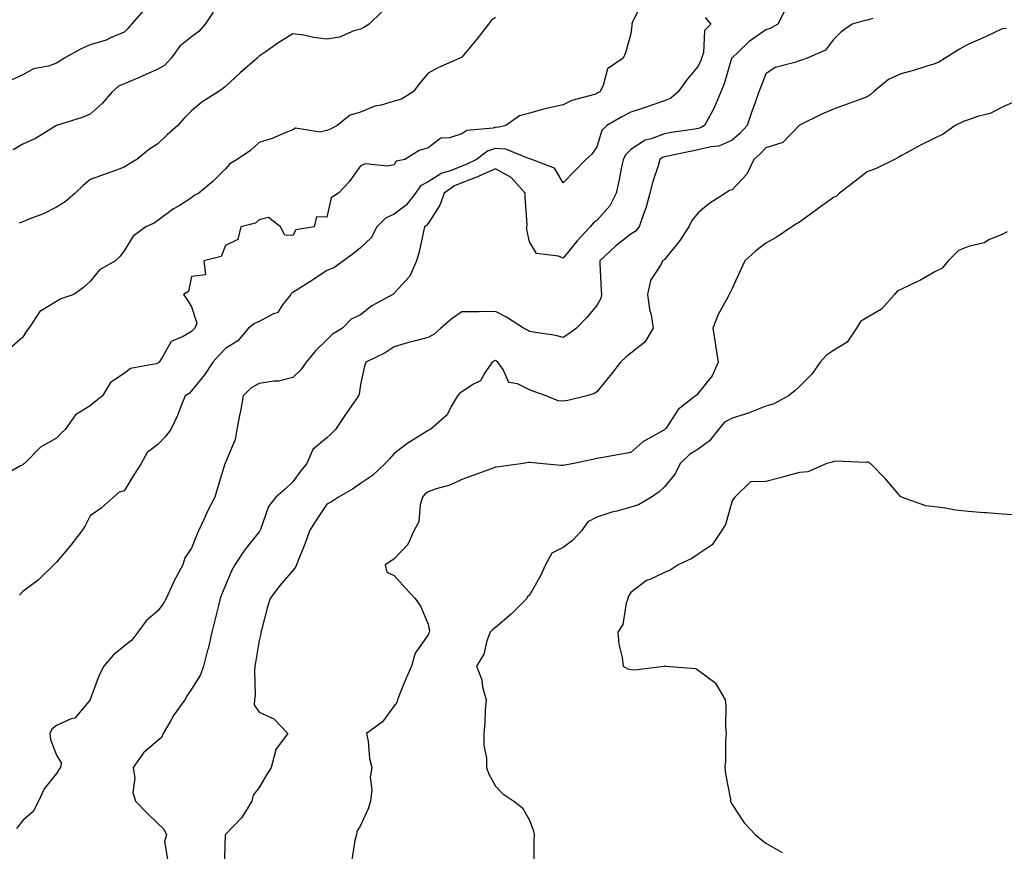
# Model space of a CAD drawing. Units: inches. Extents: x 968483 to 971123, y 7253018 to 7255658.
# Drawn here: x 968917 to 969209, y 7255077 to 7255323 of the extents above; entities that cross this region are included whole.
import ezdxf

# ---------------------------------------------------------------- set-up
doc = ezdxf.new("R2010")
doc.units = ezdxf.units.IN
doc.header["$MEASUREMENT"] = 0
doc.layers.add('Contour_96847253', color=7, linetype='Continuous', true_color=0x801f1c)

msp = doc.modelspace()

# ---------------------------------------------------------------- linework, layer by layer
at = {"layer": 'Contour_96847253'}
for points in [[(969101.54, 7255328.43, 3145), (969098.53, 7255322.4, 3145), (969098.43, 7255321.92, 3145), (969098.41, 7255321.56, 3145), (969098.05, 7255319.06, 3145), (969096.52, 7255313.45, 3145), (969095.81, 7255311.92, 3145), (969091.21, 7255308.76, 3145), (969089.88, 7255303.75, 3145), (969088.96, 7255301.92, 3145), (969088.35, 7255301.62, 3145), (969088.05, 7255301.44, 3145), (969087.29, 7255301.16, 3145), (969080.63, 7255299.34, 3145), (969078.05, 7255298.09, 3145), (969073.12, 7255296.99, 3145), (969072.99, 7255296.98, 3145), (969068.05, 7255295.56, 3145), (969065.14, 7255294.83, 3145), (969061.07, 7255291.92, 3145), (969058.6, 7255291.37, 3145), (969058.05, 7255291.41, 3145), (969057.3, 7255291.17, 3145), (969049.52, 7255290.45, 3145), (969048.05, 7255289.48, 3145), (969044.45, 7255288.32, 3145), (969041.79, 7255288.18, 3145), (969038.05, 7255285.32, 3145), (969035.44, 7255284.53, 3145), (969031.15, 7255281.92, 3145), (969028.57, 7255281.4, 3145), (969028.05, 7255280.28, 3145), (969026.02, 7255279.89, 3145), (969019.41, 7255280.56, 3145), (969018.05, 7255280.01, 3145), (969014.72, 7255275.25, 3145), (969011.56, 7255271.92, 3145), (969009.41, 7255270.56, 3145), (969008.05, 7255264.8, 3145), (969005.02, 7255264.95, 3145), (969004.34, 7255261.92, 3145), (968998.88, 7255261.09, 3145), (968998.05, 7255259.36, 3145), (968995.62, 7255259.49, 3145), (968994.37, 7255261.92, 3145), (968990.82, 7255264.69, 3145), (968988.05, 7255263.99, 3145), (968986.95, 7255263.02, 3145), (968982.67, 7255261.92, 3145), (968981.76, 7255258.21, 3145), (968978.05, 7255256.42, 3145), (968976.85, 7255253.12, 3145), (968971.7, 7255251.92, 3145), (968972.2, 7255247.77, 3145), (968968.05, 7255247.28, 3145), (968967.14, 7255242.83, 3145), (968965.68, 7255241.92, 3145), (968966.67, 7255240.54, 3145), (968968.05, 7255238.27, 3145), (968969.58, 7255233.45, 3145), (968968.96, 7255231.92, 3145), (968968.51, 7255231.46, 3145), (968968.05, 7255230.94, 3145), (968965.58, 7255229.45, 3145), (968961.99, 7255227.98, 3145), (968959.36, 7255223.23, 3145), (968958.43, 7255221.92, 3145), (968958.24, 7255221.73, 3145), (968958.05, 7255221.61, 3145), (968957.54, 7255221.41, 3145), (968950, 7255219.97, 3145), (968948.05, 7255218.55, 3145), (968944.07, 7255215.9, 3145), (968941.65, 7255211.92, 3145), (968939.66, 7255210.31, 3145), (968938.05, 7255208.93, 3145), (968933.64, 7255206.33, 3145), (968930.57, 7255201.92, 3145), (968929.26, 7255200.71, 3145), (968928.05, 7255199.4, 3145), (968923.29, 7255196.68, 3145), (968918.57, 7255191.92, 3145), (968918.31, 7255191.66, 3145), (968918.05, 7255191.51, 3145), (968917.19, 7255191.06, 3145), (968911.94, 7255188.03, 3145)], [(969058.05, 7255323.89, 3144), (969056.85, 7255323.12, 3144), (969055.99, 7255321.92, 3144), (969052.51, 7255317.46, 3144), (969048.05, 7255312.14, 3144), (969047.89, 7255312.08, 3144), (969047.44, 7255311.92, 3144), (969040.95, 7255309.02, 3144), (969038.05, 7255307.42, 3144), (969035.55, 7255304.42, 3144), (969033.67, 7255301.92, 3144), (969030.21, 7255299.76, 3144), (969028.05, 7255299.2, 3144), (969024.14, 7255298.01, 3144), (969022.31, 7255297.66, 3144), (969018.05, 7255295.88, 3144), (969014.99, 7255294.98, 3144), (969011.17, 7255291.92, 3144), (969009.14, 7255290.83, 3144), (969008.05, 7255290.42, 3144), (969006.1, 7255289.97, 3144), (968998.81, 7255291.16, 3144), (968998.05, 7255290.62, 3144), (968995.97, 7255289.84, 3144), (968991.87, 7255288.1, 3144), (968988.05, 7255286.9, 3144), (968985.47, 7255284.5, 3144), (968981.57, 7255281.92, 3144), (968979.35, 7255280.62, 3144), (968978.05, 7255279.12, 3144), (968974.48, 7255275.49, 3144), (968970.16, 7255271.92, 3144), (968968.76, 7255271.21, 3144), (968968.05, 7255270.55, 3144), (968964.34, 7255268.21, 3144), (968962.73, 7255267.24, 3144), (968958.05, 7255263.84, 3144), (968956.92, 7255263.05, 3144), (968954.52, 7255261.92, 3144), (968950.75, 7255259.22, 3144), (968948.05, 7255254.8, 3144), (968946.81, 7255253.16, 3144), (968945.54, 7255251.92, 3144), (968940.77, 7255249.2, 3144), (968938.05, 7255245.78, 3144), (968936.02, 7255243.95, 3144), (968933.23, 7255241.92, 3144), (968929.36, 7255240.61, 3144), (968928.05, 7255239.84, 3144), (968923.09, 7255236.88, 3144), (968919.88, 7255231.92, 3144), (968919.03, 7255230.94, 3144), (968918.05, 7255229.32, 3144), (968914.13, 7255225.84, 3144)], [(968953.86, 7255326.11, 3141), (968950.24, 7255321.92, 3141), (968949.24, 7255320.73, 3141), (968948.05, 7255319.58, 3141), (968944.07, 7255317.94, 3141), (968942.71, 7255317.26, 3141), (968938.05, 7255315.82, 3141), (968935.31, 7255314.66, 3141), (968930.32, 7255311.92, 3141), (968929.01, 7255310.96, 3141), (968928.05, 7255310.36, 3141), (968925.69, 7255309.56, 3141), (968921.27, 7255308.7, 3141), (968918.05, 7255306.96, 3141), (968914.62, 7255305.35, 3141)], [(968974.43, 7255325.54, 3142), (968972.08, 7255321.92, 3142), (968970.23, 7255319.74, 3142), (968968.05, 7255318.2, 3142), (968964.57, 7255315.4, 3142), (968961.99, 7255311.92, 3142), (968960.13, 7255309.84, 3142), (968958.05, 7255308.59, 3142), (968953.45, 7255306.52, 3142), (968952.1, 7255305.97, 3142), (968948.05, 7255304.24, 3142), (968946.38, 7255303.59, 3142), (968944.53, 7255301.92, 3142), (968941.55, 7255298.42, 3142), (968938.05, 7255295.34, 3142), (968935.61, 7255294.36, 3142), (968928.08, 7255291.95, 3142), (968928.05, 7255291.94, 3142), (968928.04, 7255291.93, 3142), (968928.01, 7255291.92, 3142), (968921.87, 7255288.1, 3142), (968918.05, 7255286.39, 3142), (968915.24, 7255284.73, 3142)], [(969143.74, 7255326.23, 3147), (969141.62, 7255321.92, 3147), (969139.31, 7255320.66, 3147), (969138.05, 7255320.31, 3147), (969133.13, 7255316.84, 3147), (969129.93, 7255313.8, 3147), (969128.05, 7255312.03, 3147), (969127.99, 7255311.98, 3147), (969127.97, 7255311.92, 3147), (969127.93, 7255311.8, 3147), (969125.68, 7255304.29, 3147), (969124.73, 7255301.92, 3147), (969122.81, 7255297.16, 3147), (969122.07, 7255295.94, 3147), (969119.92, 7255291.92, 3147), (969118.74, 7255291.23, 3147), (969118.05, 7255291.05, 3147), (969117, 7255290.87, 3147), (969110.1, 7255289.87, 3147), (969108.05, 7255289.49, 3147), (969104.12, 7255287.99, 3147), (969102.37, 7255287.6, 3147), (969098.05, 7255284.86, 3147), (969096.56, 7255283.41, 3147), (969095.83, 7255281.92, 3147), (969095.23, 7255279.1, 3147), (969094.54, 7255275.43, 3147), (969093.75, 7255271.92, 3147), (969091.84, 7255268.13, 3147), (969088.05, 7255263.85, 3147), (969086.9, 7255263.07, 3147), (969086.09, 7255261.92, 3147), (969082.17, 7255257.8, 3147), (969078.05, 7255252.68, 3147), (969076.69, 7255253.28, 3147), (969070.16, 7255254.03, 3147), (969068.05, 7255257.49, 3147), (969067.27, 7255261.14, 3147), (969067.31, 7255261.92, 3147), (969067.37, 7255262.6, 3147), (969066.76, 7255270.63, 3147), (969066.84, 7255271.92, 3147), (969062.69, 7255276.56, 3147), (969058.05, 7255279.13, 3147), (969053.07, 7255276.9, 3147), (969053.02, 7255276.89, 3147), (969048.05, 7255274.99, 3147), (969045.87, 7255274.1, 3147), (969042.79, 7255271.92, 3147), (969041.59, 7255268.38, 3147), (969038.05, 7255262.93, 3147), (969037.64, 7255262.33, 3147), (969037.04, 7255261.92, 3147), (969036.71, 7255260.58, 3147), (969035.4, 7255254.57, 3147), (969034.68, 7255251.92, 3147), (969032.67, 7255247.3, 3147), (969028.05, 7255242.3, 3147), (969027.84, 7255242.13, 3147), (969027.58, 7255241.92, 3147), (969021.42, 7255238.55, 3147), (969018.05, 7255235.91, 3147), (969015.33, 7255234.64, 3147), (969012.74, 7255231.92, 3147), (969009.8, 7255230.17, 3147), (969008.05, 7255228.52, 3147), (969004.7, 7255225.27, 3147), (969001.92, 7255221.92, 3147), (969000.37, 7255219.6, 3147), (968998.05, 7255217.39, 3147), (968993.74, 7255216.23, 3147), (968992.4, 7255216.27, 3147), (968988.05, 7255215.53, 3147), (968985.7, 7255214.27, 3147), (968983.3, 7255211.92, 3147), (968982.55, 7255207.42, 3147), (968982.25, 7255206.12, 3147), (968981.46, 7255201.92, 3147), (968980.99, 7255198.98, 3147), (968978.05, 7255192.18, 3147), (968977.98, 7255191.99, 3147), (968977.95, 7255191.92, 3147), (968977.91, 7255191.78, 3147), (968975.64, 7255184.33, 3147), (968974.93, 7255181.92, 3147), (968972.55, 7255177.42, 3147), (968971.86, 7255175.73, 3147), (968970.13, 7255171.92, 3147), (968969.45, 7255170.52, 3147), (968968.05, 7255166.77, 3147), (968966.05, 7255163.92, 3147), (968965.43, 7255161.92, 3147), (968962.84, 7255157.13, 3147), (968962.55, 7255156.42, 3147), (968960.49, 7255151.92, 3147), (968959.66, 7255150.31, 3147), (968958.05, 7255148.31, 3147), (968954.64, 7255145.33, 3147), (968952.13, 7255141.92, 3147), (968950.4, 7255139.57, 3147), (968948.05, 7255137.83, 3147), (968944.8, 7255135.17, 3147), (968942.05, 7255131.92, 3147), (968940.71, 7255129.26, 3147), (968938.05, 7255122.02, 3147), (968938.01, 7255121.96, 3147), (968938, 7255121.92, 3147), (968937.59, 7255121.46, 3147), (968933.52, 7255116.45, 3147), (968932.38, 7255116.25, 3147), (968928.05, 7255114.33, 3147), (968926.71, 7255113.26, 3147), (968926.09, 7255111.92, 3147), (968926.27, 7255110.14, 3147), (968928.05, 7255105.55, 3147), (968929.43, 7255103.3, 3147), (968929.28, 7255101.92, 3147), (968928.72, 7255101.25, 3147), (968928.05, 7255100.07, 3147), (968924.44, 7255095.53, 3147), (968922.72, 7255091.92, 3147), (968921.1, 7255088.87, 3147), (968918.05, 7255086.23, 3147), (968916.16, 7255083.81, 3147)], [(969024.33, 7255325.64, 3143), (969020.61, 7255321.92, 3143), (969019.01, 7255320.96, 3143), (969018.05, 7255320.45, 3143), (969016.08, 7255319.95, 3143), (969011.83, 7255318.14, 3143), (969008.05, 7255317.54, 3143), (969004.13, 7255318, 3143), (969001.32, 7255318.65, 3143), (968998.05, 7255319.13, 3143), (968993.62, 7255316.35, 3143), (968989.8, 7255313.67, 3143), (968988.05, 7255312.46, 3143), (968987.77, 7255312.2, 3143), (968987.42, 7255311.92, 3143), (968982.41, 7255307.56, 3143), (968978.05, 7255303.54, 3143), (968977.2, 7255302.77, 3143), (968975.9, 7255301.92, 3143), (968971.11, 7255298.86, 3143), (968968.05, 7255296.27, 3143), (968965.82, 7255294.15, 3143), (968963.93, 7255291.92, 3143), (968960.8, 7255289.17, 3143), (968958.05, 7255286.48, 3143), (968955.24, 7255284.73, 3143), (968951.88, 7255281.92, 3143), (968949.45, 7255280.52, 3143), (968948.05, 7255279.59, 3143), (968944.4, 7255278.27, 3143), (968942.41, 7255277.56, 3143), (968938.05, 7255275.96, 3143), (968935.84, 7255274.13, 3143), (968933.57, 7255271.92, 3143), (968930.62, 7255269.35, 3143), (968928.05, 7255267.74, 3143), (968924.18, 7255265.79, 3143), (968920.67, 7255264.54, 3143), (968918.05, 7255263.46, 3143), (968916.95, 7255263.02, 3143)], [(969120.06, 7255323.93, 3146), (969121.77, 7255321.92, 3146), (969119.92, 7255320.05, 3146), (969119.57, 7255313.44, 3146), (969119.03, 7255311.92, 3146), (969118.77, 7255311.2, 3146), (969118.05, 7255309.54, 3146), (969114.61, 7255305.36, 3146), (969112.08, 7255301.92, 3146), (969109.9, 7255300.07, 3146), (969108.05, 7255299.22, 3146), (969103.98, 7255297.85, 3146), (969102.62, 7255297.35, 3146), (969098.05, 7255295.91, 3146), (969095.44, 7255294.53, 3146), (969090.98, 7255291.92, 3146), (969089.48, 7255290.49, 3146), (969088.05, 7255285.65, 3146), (969086.53, 7255283.44, 3146), (969084.81, 7255281.92, 3146), (969081.48, 7255278.49, 3146), (969078.05, 7255274.93, 3146), (969075.47, 7255279.34, 3146), (969068.82, 7255281.92, 3146), (969068.25, 7255282.12, 3146), (969068.05, 7255282.12, 3146), (969067.83, 7255282.14, 3146), (969061.07, 7255284.94, 3146), (969058.05, 7255285.15, 3146), (969055.61, 7255284.36, 3146), (969052.44, 7255281.92, 3146), (969049.5, 7255280.47, 3146), (969048.05, 7255279.92, 3146), (969044.66, 7255278.53, 3146), (969042.16, 7255277.81, 3146), (969038.05, 7255275.24, 3146), (969035.85, 7255274.12, 3146), (969034.32, 7255271.92, 3146), (969031.6, 7255268.37, 3146), (969028.05, 7255265.65, 3146), (969025.42, 7255264.55, 3146), (969022.84, 7255261.92, 3146), (969021.25, 7255258.72, 3146), (969018.05, 7255255.72, 3146), (969015.96, 7255254.01, 3146), (969013.03, 7255251.92, 3146), (969010.2, 7255249.77, 3146), (969008.05, 7255249.04, 3146), (969003.85, 7255246.12, 3146), (968999.59, 7255243.46, 3146), (968998.05, 7255242.48, 3146), (968997.67, 7255242.3, 3146), (968997.4, 7255241.92, 3146), (968994.98, 7255238.85, 3146), (968993.46, 7255236.51, 3146), (968992.31, 7255236.18, 3146), (968988.05, 7255233.94, 3146), (968986.68, 7255233.29, 3146), (968984.88, 7255231.92, 3146), (968981.78, 7255228.19, 3146), (968978.05, 7255225.88, 3146), (968976.1, 7255223.87, 3146), (968974.34, 7255221.92, 3146), (968971.83, 7255218.14, 3146), (968968.05, 7255213.35, 3146), (968967.32, 7255212.65, 3146), (968966.19, 7255211.92, 3146), (968964.86, 7255208.73, 3146), (968963.83, 7255206.14, 3146), (968961.91, 7255201.92, 3146), (968960.18, 7255199.79, 3146), (968958.05, 7255197.55, 3146), (968954.87, 7255195.1, 3146), (968953.07, 7255191.92, 3146), (968951.12, 7255188.85, 3146), (968948.05, 7255183.77, 3146), (968946.59, 7255183.38, 3146), (968944.88, 7255181.92, 3146), (968941.3, 7255178.67, 3146), (968938.05, 7255176.34, 3146), (968936.56, 7255173.41, 3146), (968935.51, 7255171.92, 3146), (968932.29, 7255167.68, 3146), (968928.05, 7255162.68, 3146), (968927.68, 7255162.29, 3146), (968927.27, 7255161.92, 3146), (968922.62, 7255157.35, 3146), (968918.05, 7255153.95, 3146), (968917.09, 7255152.88, 3146)], [(969169.71, 7255323.58, 3148), (969168.05, 7255323.14, 3148), (969167.05, 7255322.92, 3148), (969163.57, 7255321.92, 3148), (969160.34, 7255319.63, 3148), (969158.05, 7255317.38, 3148), (969155.72, 7255314.25, 3148), (969150.28, 7255311.92, 3148), (969148.65, 7255311.32, 3148), (969148.05, 7255311.1, 3148), (969146.69, 7255310.56, 3148), (969140.82, 7255309.15, 3148), (969138.05, 7255307.24, 3148), (969136.57, 7255303.4, 3148), (969136.01, 7255301.92, 3148), (969134.89, 7255298.76, 3148), (969133.89, 7255296.08, 3148), (969132.49, 7255291.92, 3148), (969130.35, 7255289.62, 3148), (969128.05, 7255287.57, 3148), (969124.13, 7255285.84, 3148), (969121.81, 7255285.68, 3148), (969118.05, 7255284.7, 3148), (969115.68, 7255284.29, 3148), (969109, 7255282.87, 3148), (969108.05, 7255282.69, 3148), (969107.49, 7255282.48, 3148), (969106.72, 7255281.92, 3148), (969106.17, 7255280.04, 3148), (969104.6, 7255275.37, 3148), (969103.67, 7255271.92, 3148), (969102.5, 7255267.47, 3148), (969101.79, 7255265.66, 3148), (969100.58, 7255261.92, 3148), (969099.41, 7255260.56, 3148), (969098.05, 7255259.73, 3148), (969093.68, 7255256.29, 3148), (969088.89, 7255251.92, 3148), (969088.94, 7255251.03, 3148), (969089.35, 7255243.22, 3148), (969089.43, 7255241.92, 3148), (969089.21, 7255240.76, 3148), (969088.05, 7255238.64, 3148), (969085.01, 7255234.96, 3148), (969082.05, 7255231.92, 3148), (969079.71, 7255230.26, 3148), (969078.05, 7255229.22, 3148), (969075.89, 7255229.76, 3148), (969069.24, 7255230.73, 3148), (969068.05, 7255230.97, 3148), (969067.47, 7255231.34, 3148), (969066.29, 7255231.92, 3148), (969061.3, 7255235.17, 3148), (969058.05, 7255236.93, 3148), (969053.14, 7255236.83, 3148), (969052.96, 7255236.83, 3148), (969048.05, 7255236.75, 3148), (969045.19, 7255234.78, 3148), (969041.8, 7255231.92, 3148), (969039.83, 7255230.14, 3148), (969038.05, 7255229.22, 3148), (969034.36, 7255228.23, 3148), (969032.23, 7255227.74, 3148), (969028.05, 7255226.46, 3148), (969025.32, 7255224.65, 3148), (969019.6, 7255221.92, 3148), (969019.27, 7255220.7, 3148), (969018.05, 7255215.31, 3148), (969017.61, 7255212.36, 3148), (969017.43, 7255211.92, 3148), (969016.12, 7255209.99, 3148), (969013.63, 7255206.34, 3148), (969010.67, 7255201.92, 3148), (969009.34, 7255200.63, 3148), (969008.05, 7255199.52, 3148), (969003.94, 7255196.03, 3148), (969002.19, 7255191.92, 3148), (969000.31, 7255189.66, 3148), (968998.05, 7255186.41, 3148), (968995.71, 7255184.26, 3148), (968992.98, 7255181.92, 3148), (968990.81, 7255179.16, 3148), (968988.43, 7255172.3, 3148), (968988.25, 7255171.92, 3148), (968988.18, 7255171.79, 3148), (968988.05, 7255171.64, 3148), (968983.7, 7255166.27, 3148), (968980.83, 7255161.92, 3148), (968979.86, 7255160.11, 3148), (968978.05, 7255155.87, 3148), (968976.93, 7255153.04, 3148), (968976.49, 7255151.92, 3148), (968975.97, 7255149.84, 3148), (968974.85, 7255145.12, 3148), (968974.03, 7255141.92, 3148), (968972.91, 7255137.06, 3148), (968972.79, 7255136.66, 3148), (968971.55, 7255131.92, 3148), (968970.66, 7255129.31, 3148), (968968.05, 7255125.04, 3148), (968966.75, 7255123.22, 3148), (968966.06, 7255121.92, 3148), (968962.71, 7255117.26, 3148), (968961.92, 7255115.79, 3148), (968959.67, 7255111.92, 3148), (968959.17, 7255110.8, 3148), (968958.05, 7255109.92, 3148), (968953.79, 7255106.18, 3148), (968950.78, 7255101.92, 3148), (968951.24, 7255098.73, 3148), (968950.64, 7255094.51, 3148), (968951.39, 7255091.92, 3148), (968954.67, 7255088.54, 3148), (968958.05, 7255085.34, 3148), (968959.78, 7255083.65, 3148), (968960.61, 7255081.92, 3148), (968960.02, 7255079.95, 3148), (968960.88, 7255074.75, 3148)], [(969209.35, 7255320.62, 3149), (969208.05, 7255320.55, 3149), (969205.52, 7255319.39, 3149), (969202.18, 7255317.79, 3149), (969198.05, 7255316.03, 3149), (969195.44, 7255314.53, 3149), (969191.17, 7255311.92, 3149), (969189.29, 7255310.68, 3149), (969188.05, 7255310.25, 3149), (969185.68, 7255309.55, 3149), (969181.75, 7255308.22, 3149), (969178.05, 7255307.25, 3149), (969174.42, 7255305.55, 3149), (969169.93, 7255301.92, 3149), (969168.99, 7255300.98, 3149), (969168.05, 7255300.4, 3149), (969165.66, 7255299.53, 3149), (969161.84, 7255298.13, 3149), (969158.05, 7255296.75, 3149), (969154.64, 7255295.33, 3149), (969148.25, 7255292.12, 3149), (969148.05, 7255292.03, 3149), (969147.99, 7255291.98, 3149), (969147.95, 7255291.92, 3149), (969143.05, 7255286.92, 3149), (969138.05, 7255285.35, 3149), (969136.4, 7255283.57, 3149), (969134.52, 7255281.92, 3149), (969132.46, 7255277.51, 3149), (969128.05, 7255272.92, 3149), (969127.31, 7255272.66, 3149), (969126.15, 7255271.92, 3149), (969121.23, 7255268.74, 3149), (969118.05, 7255266.14, 3149), (969116.15, 7255263.82, 3149), (969115.26, 7255261.92, 3149), (969112.39, 7255257.58, 3149), (969108.05, 7255252.32, 3149), (969107.87, 7255252.1, 3149), (969107.49, 7255251.92, 3149), (969107.05, 7255250.92, 3149), (969103.89, 7255246.08, 3149), (969103.05, 7255241.92, 3149), (969103.66, 7255237.53, 3149), (969104.07, 7255235.9, 3149), (969104.75, 7255231.92, 3149), (969102.21, 7255227.76, 3149), (969098.05, 7255224.57, 3149), (969096.6, 7255223.37, 3149), (969095.03, 7255221.92, 3149), (969092.01, 7255217.96, 3149), (969088.05, 7255213.06, 3149), (969087.34, 7255212.63, 3149), (969085.02, 7255211.92, 3149), (969079.39, 7255210.58, 3149), (969078.05, 7255210.3, 3149), (969076.54, 7255210.41, 3149), (969073.03, 7255211.92, 3149), (969069.36, 7255213.23, 3149), (969068.05, 7255213.68, 3149), (969064.55, 7255215.42, 3149), (969062.01, 7255215.88, 3149), (969060.3, 7255219.67, 3149), (969058.74, 7255221.92, 3149), (969058.33, 7255222.2, 3149), (969058.05, 7255222.35, 3149), (969057.69, 7255222.28, 3149), (969057.05, 7255221.92, 3149), (969054.85, 7255218.72, 3149), (969053.59, 7255216.38, 3149), (969051.46, 7255215.33, 3149), (969048.05, 7255213.09, 3149), (969047.39, 7255212.58, 3149), (969046.74, 7255211.92, 3149), (969044.87, 7255208.74, 3149), (969043.72, 7255206.25, 3149), (969038.74, 7255201.92, 3149), (969038.22, 7255201.75, 3149), (969038.05, 7255201.67, 3149), (969037.32, 7255201.19, 3149), (969032.06, 7255197.91, 3149), (969028.05, 7255194.84, 3149), (969026.68, 7255193.29, 3149), (969025.31, 7255191.92, 3149), (969021.62, 7255188.35, 3149), (969018.05, 7255185.92, 3149), (969015.71, 7255184.26, 3149), (969011.55, 7255181.92, 3149), (969009.44, 7255180.53, 3149), (969008.05, 7255179.8, 3149), (969004.9, 7255175.07, 3149), (969002.92, 7255171.92, 3149), (969001.63, 7255168.34, 3149), (968999.81, 7255163.68, 3149), (968999.14, 7255161.92, 3149), (968998.82, 7255161.15, 3149), (968998.05, 7255160.2, 3149), (968994.21, 7255155.76, 3149), (968991.31, 7255151.92, 3149), (968990.52, 7255149.45, 3149), (968988.7, 7255142.57, 3149), (968988.51, 7255141.92, 3149), (968988.52, 7255141.45, 3149), (968988.05, 7255139.52, 3149), (968986.98, 7255132.99, 3149), (968986.8, 7255131.92, 3149), (968986.7, 7255130.57, 3149), (968986.82, 7255123.15, 3149), (968986.71, 7255121.92, 3149), (968986.6, 7255120.47, 3149), (968988.05, 7255118.3, 3149), (968992.4, 7255116.27, 3149), (968996.51, 7255111.92, 3149), (968992.84, 7255107.13, 3149), (968992.87, 7255106.74, 3149), (968991.62, 7255101.92, 3149), (968990.27, 7255099.7, 3149), (968988.05, 7255096, 3149), (968986.28, 7255093.69, 3149), (968985.93, 7255091.92, 3149), (968982.91, 7255087.06, 3149), (968978.05, 7255082, 3149), (968978.01, 7255081.96, 3149), (968978, 7255081.92, 3149), (968977.99, 7255081.86, 3149), (968977.66, 7255072.31, 3149)], [(969211.19, 7255298.78, 3150), (969208.05, 7255297.42, 3150), (969204.47, 7255295.5, 3150), (969200.76, 7255294.63, 3150), (969198.05, 7255293.66, 3150), (969196.74, 7255293.23, 3150), (969194.11, 7255291.92, 3150), (969190.58, 7255289.39, 3150), (969188.05, 7255288.24, 3150), (969183.87, 7255286.1, 3150), (969180.27, 7255284.14, 3150), (969178.05, 7255282.95, 3150), (969177.42, 7255282.55, 3150), (969176.17, 7255281.92, 3150), (969170.71, 7255279.26, 3150), (969168.05, 7255278.2, 3150), (969164.5, 7255275.47, 3150), (969159.84, 7255271.92, 3150), (969158.97, 7255271, 3150), (969158.05, 7255270.6, 3150), (969153.26, 7255267.13, 3150), (969153.02, 7255266.95, 3150), (969148.05, 7255263.37, 3150), (969147.14, 7255262.83, 3150), (969145.73, 7255261.92, 3150), (969141.14, 7255258.83, 3150), (969138.05, 7255257.12, 3150), (969135.11, 7255254.86, 3150), (969131.88, 7255251.92, 3150), (969130.68, 7255249.29, 3150), (969128.05, 7255243.65, 3150), (969127.5, 7255242.47, 3150), (969127.21, 7255241.92, 3150), (969126.36, 7255240.23, 3150), (969123.99, 7255235.98, 3150), (969122.37, 7255231.92, 3150), (969123.13, 7255227, 3150), (969123.16, 7255226.81, 3150), (969123.95, 7255221.92, 3150), (969122.17, 7255217.8, 3150), (969118.05, 7255212.67, 3150), (969117.72, 7255212.25, 3150), (969117.26, 7255211.92, 3150), (969112.1, 7255207.87, 3150), (969108.52, 7255202.39, 3150), (969108.18, 7255201.92, 3150), (969108.09, 7255201.88, 3150), (969108.05, 7255201.83, 3150), (969107.84, 7255201.71, 3150), (969101.67, 7255198.3, 3150), (969098.05, 7255195.13, 3150), (969095.35, 7255194.62, 3150), (969089.82, 7255193.69, 3150), (969088.05, 7255193.37, 3150), (969086.86, 7255193.11, 3150), (969081.2, 7255191.92, 3150), (969078.59, 7255191.38, 3150), (969078.05, 7255191.25, 3150), (969077.44, 7255191.31, 3150), (969071.06, 7255191.92, 3150), (969068.27, 7255192.14, 3150), (969068.05, 7255192.13, 3150), (969067.84, 7255192.13, 3150), (969066.26, 7255191.92, 3150), (969059.1, 7255190.87, 3150), (969058.05, 7255190.76, 3150), (969056.21, 7255190.08, 3150), (969051.58, 7255188.39, 3150), (969048.05, 7255187.1, 3150), (969044.51, 7255185.46, 3150), (969040.49, 7255184.36, 3150), (969038.05, 7255183.49, 3150), (969037.13, 7255182.84, 3150), (969036.43, 7255181.92, 3150), (969035.76, 7255179.63, 3150), (969035.34, 7255174.63, 3150), (969033.87, 7255171.92, 3150), (969032.11, 7255167.86, 3150), (969028.05, 7255163.67, 3150), (969027.03, 7255162.94, 3150), (969025.34, 7255161.92, 3150), (969025.88, 7255159.75, 3150), (969028.05, 7255158.76, 3150), (969031.24, 7255155.11, 3150), (969034.26, 7255151.92, 3150), (969035.79, 7255149.66, 3150), (969038.05, 7255144.35, 3150), (969038.44, 7255142.31, 3150), (969038.36, 7255141.92, 3150), (969038.26, 7255141.71, 3150), (969038.05, 7255141.12, 3150), (969034.19, 7255135.78, 3150), (969033.17, 7255131.92, 3150), (969031.61, 7255128.36, 3150), (969029.64, 7255123.51, 3150), (969028.98, 7255121.92, 3150), (969028.83, 7255121.14, 3150), (969028.05, 7255120.17, 3150), (969024.55, 7255115.42, 3150), (969019.86, 7255111.92, 3150), (969020.33, 7255109.64, 3150), (969020.67, 7255104.54, 3150), (969021.43, 7255101.92, 3150), (969020.9, 7255099.07, 3150), (969021.39, 7255095.26, 3150), (969021.04, 7255091.92, 3150), (969020.35, 7255089.62, 3150), (969018.05, 7255084.75, 3150), (969017.01, 7255082.96, 3150), (969016.89, 7255081.92, 3150), (969016.36, 7255080.23, 3150), (969015.45, 7255074.52, 3150)], [(969209.5, 7255260.47, 3151), (969208.05, 7255259.72, 3151), (969204.28, 7255258.15, 3151), (969202.71, 7255257.26, 3151), (969198.05, 7255256.12, 3151), (969195.07, 7255254.9, 3151), (969192.03, 7255251.92, 3151), (969190.3, 7255249.67, 3151), (969188.05, 7255248.62, 3151), (969183.86, 7255246.11, 3151), (969180.92, 7255244.79, 3151), (969178.05, 7255243.38, 3151), (969177.01, 7255242.96, 3151), (969176.12, 7255241.92, 3151), (969172.35, 7255237.62, 3151), (969168.05, 7255235.06, 3151), (969166.07, 7255233.9, 3151), (969164.92, 7255231.92, 3151), (969162.14, 7255227.83, 3151), (969158.05, 7255225.3, 3151), (969156.04, 7255223.93, 3151), (969154.11, 7255221.92, 3151), (969151.68, 7255218.29, 3151), (969148.05, 7255214.72, 3151), (969146.61, 7255213.36, 3151), (969144.76, 7255211.92, 3151), (969140.44, 7255209.53, 3151), (969138.05, 7255208.89, 3151), (969133.13, 7255206.84, 3151), (969132.93, 7255206.8, 3151), (969128.05, 7255205.35, 3151), (969125.81, 7255204.16, 3151), (969124.07, 7255201.92, 3151), (969121.35, 7255198.62, 3151), (969118.05, 7255196.08, 3151), (969115.44, 7255194.53, 3151), (969112.67, 7255191.92, 3151), (969111.17, 7255188.8, 3151), (969108.05, 7255184.96, 3151), (969106.43, 7255183.54, 3151), (969104.2, 7255181.92, 3151), (969100.36, 7255179.61, 3151), (969098.05, 7255178.96, 3151), (969093.95, 7255177.82, 3151), (969092.46, 7255177.51, 3151), (969088.05, 7255176.03, 3151), (969085.4, 7255174.57, 3151), (969083.44, 7255171.92, 3151), (969080.84, 7255169.13, 3151), (969078.05, 7255167.05, 3151), (969074.68, 7255165.29, 3151), (969072.82, 7255161.92, 3151), (969071.32, 7255158.65, 3151), (969068.05, 7255152.95, 3151), (969067.52, 7255152.45, 3151), (969067.34, 7255151.92, 3151), (969062.67, 7255147.3, 3151), (969058.05, 7255143.3, 3151), (969057.22, 7255142.75, 3151), (969056.47, 7255141.92, 3151), (969055.49, 7255139.36, 3151), (969054.57, 7255135.4, 3151), (969052.41, 7255131.92, 3151), (969053.93, 7255127.8, 3151), (969054.21, 7255125.76, 3151), (969055.23, 7255121.92, 3151), (969054.98, 7255118.85, 3151), (969054.85, 7255115.12, 3151), (969054.57, 7255111.92, 3151), (969054.58, 7255108.45, 3151), (969055.37, 7255104.6, 3151), (969055.37, 7255101.92, 3151), (969056.07, 7255099.94, 3151), (969058.05, 7255096.39, 3151), (969060.18, 7255094.05, 3151), (969063.46, 7255091.92, 3151), (969066.03, 7255089.9, 3151), (969068.05, 7255086.33, 3151), (969069.25, 7255083.12, 3151), (969069.49, 7255081.92, 3151), (969069.37, 7255080.6, 3151), (969069.41, 7255073.28, 3151)], [(969212.68, 7255176.55, 3152), (969208.05, 7255176.87, 3152), (969203.44, 7255177.31, 3152), (969202.68, 7255177.29, 3152), (969198.05, 7255177.65, 3152), (969194.23, 7255178.1, 3152), (969191.29, 7255178.68, 3152), (969188.05, 7255179.09, 3152), (969185.44, 7255179.31, 3152), (969178.25, 7255181.92, 3152), (969178.1, 7255181.97, 3152), (969178.05, 7255182.02, 3152), (969173.51, 7255187.38, 3152), (969169.01, 7255191.92, 3152), (969168.36, 7255192.23, 3152), (969168.05, 7255192.28, 3152), (969167.76, 7255192.21, 3152), (969158.68, 7255192.55, 3152), (969158.05, 7255192.46, 3152), (969157.69, 7255192.28, 3152), (969156.08, 7255191.92, 3152), (969150.51, 7255189.46, 3152), (969148.05, 7255189.21, 3152), (969144.37, 7255188.24, 3152), (969142.35, 7255187.62, 3152), (969138.05, 7255186.59, 3152), (969133.52, 7255186.45, 3152), (969128.87, 7255181.92, 3152), (969128.52, 7255181.45, 3152), (969128.05, 7255180.86, 3152), (969126.11, 7255173.86, 3152), (969124.89, 7255171.92, 3152), (969122.14, 7255167.83, 3152), (969118.05, 7255165.03, 3152), (969116.19, 7255163.78, 3152), (969112.1, 7255161.92, 3152), (969109.71, 7255160.26, 3152), (969108.05, 7255159.66, 3152), (969103.71, 7255157.58, 3152), (969102.74, 7255157.23, 3152), (969098.05, 7255153.66, 3152), (969097.35, 7255152.62, 3152), (969097.16, 7255151.92, 3152), (969096.69, 7255150.56, 3152), (969095.76, 7255144.21, 3152), (969094.23, 7255141.92, 3152), (969094.55, 7255138.42, 3152), (969095.52, 7255134.45, 3152), (969095.85, 7255131.92, 3152), (969097.18, 7255131.05, 3152), (969098.05, 7255130.88, 3152), (969099.13, 7255130.84, 3152), (969107.94, 7255131.92, 3152), (969108.03, 7255131.94, 3152), (969108.07, 7255131.94, 3152), (969108.31, 7255131.92, 3152), (969117.32, 7255131.19, 3152), (969118.05, 7255130.66, 3152), (969122.92, 7255127.05, 3152), (969123.08, 7255126.95, 3152), (969123.13, 7255126.84, 3152), (969126.06, 7255121.92, 3152), (969126.26, 7255120.13, 3152), (969126.11, 7255113.86, 3152), (969126.28, 7255111.92, 3152), (969126.14, 7255110.01, 3152), (969126.14, 7255103.83, 3152), (969125.96, 7255101.92, 3152), (969126.13, 7255100, 3152), (969127.58, 7255092.39, 3152), (969127.63, 7255091.92, 3152), (969127.74, 7255091.61, 3152), (969128.05, 7255090.97, 3152), (969131.66, 7255085.53, 3152), (969134.97, 7255081.92, 3152), (969136.65, 7255080.52, 3152), (969138.05, 7255079.44, 3152), (969142.86, 7255076.73, 3152)]]:
    msp.add_polyline3d(points, dxfattribs=at)

doc.saveas('drawing.dxf')
